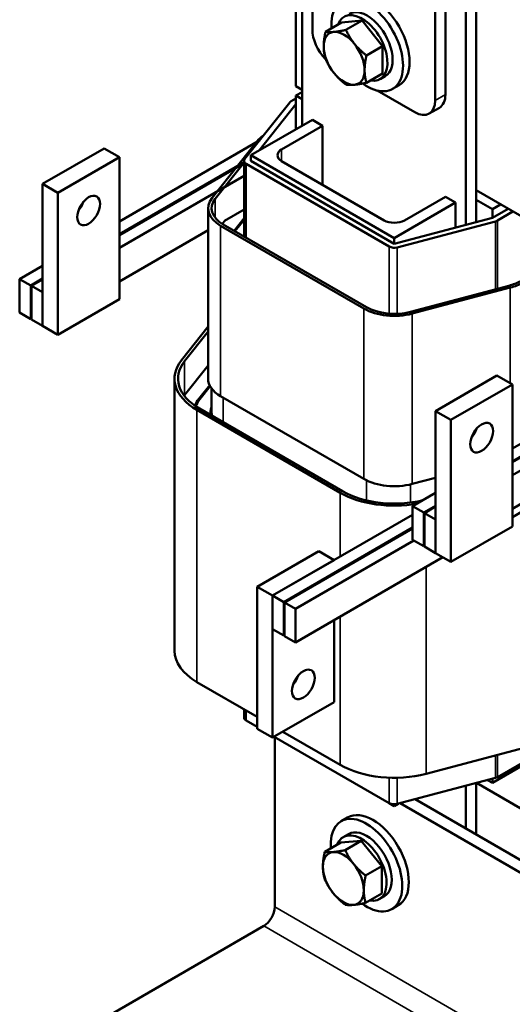
# Model space of a CAD drawing. Units: inches. Extents: x 1.2 to 53.8, y 0.6 to 41.9.
# Drawn here: x 36.8 to 41.1, y 25.4 to 33.9 of the extents above; entities that cross this region are included whole.
import ezdxf

# ---------------------------------------------------------------- set-up
doc = ezdxf.new("R2010")
doc.units = ezdxf.units.IN
doc.header["$LTSCALE"] = 2.5
doc.header["$MEASUREMENT"] = 0
doc.layers.add('Visible (ANSI)', color=7, linetype='Continuous', lineweight=50)
doc.layers.add('Visible Narrow (ANSI)', color=7, linetype='Continuous', lineweight=35)

msp = doc.modelspace()

# ---------------------------------------------------------------- linework, layer by layer
at = {"layer": 'Visible (ANSI)'}
for p, q in [((39.3475, 35.8892), (39.3475, 33.8479)), ((39.2061, 33.358), (39.2061, 35.3176)), ((40.4082, 33.2356), (40.4082, 35.2768)), ((40.4966, 33.2866), (40.4966, 35.3278)), ((39.2592, 33.0171), (39.2592, 35.087)), ((40.7618, 34.3215), (40.7618, 32.1857)), ((40.6734, 34.2705), (40.6734, 32.1623)), ((39.4611, 33.8272), (39.6, 33.9074)), ((39.7768, 33.9232), (39.6, 33.9074)), ((39.6379, 33.843), (39.7768, 33.9232)), ((39.9535, 33.7033), (39.7768, 33.9232)), ((39.8146, 33.6231), (39.9535, 33.7033)), ((39.9535, 33.4676), (39.9535, 33.7033)), ((39.8146, 33.3874), (39.9535, 33.4676)), ((39.9763, 33.4447), (39.9318, 33.419)), ((39.2592, 33.3274), (39.2061, 33.358)), ((39.2061, 33.2764), (39.2592, 33.307)), ((39.9079, 33.3203), (40.2314, 33.1335)), ((40.0966, 33.367), (40.0401, 33.3343)), ((39.1516, 33.2173), (38.7627, 32.7274)), ((39.2061, 33.2519), (39.1637, 33.2274)), ((39.2061, 33.2764), (39.2061, 32.9865)), ((39.2592, 33.2458), (39.2061, 33.2764)), ((38.889, 32.8034), (39.2061, 33.2029)), ((39.2061, 33.2029), (39.2061, 32.9865)), ((40.3564, 33.1211), (40.4448, 33.1721)), ((38.8172, 32.762), (39.3475, 33.0682)), ((39.3475, 33.0682), (39.4359, 33.0171)), ((39.4359, 33.0171), (39.0824, 32.813)), ((39.4359, 33.0171), (39.4359, 32.5068)), ((38.8928, 32.8914), (37.6805, 32.1915)), ((38.8698, 32.8837), (38.4809, 32.3938)), ((37.548, 32.8212), (37.0176, 32.515)), ((37.6805, 32.7446), (37.548, 32.8212)), ((37.1502, 32.4385), (37.6805, 32.7446)), ((37.6805, 32.7446), (37.6805, 31.5199)), ((38.7572, 32.7029), (37.6805, 32.0812)), ((38.5081, 32.3865), (38.7572, 32.7003)), ((38.7572, 32.713), (38.7572, 32.0618)), ((40.0547, 32.0476), (38.8172, 32.762)), ((38.8172, 32.762), (38.8172, 32.713)), ((40.0547, 31.9986), (38.8172, 32.713)), ((39.0824, 32.711), (39.9663, 32.2007)), ((38.7572, 32.6947), (37.6805, 32.0731)), ((38.7748, 32.6885), (40.0122, 31.9741)), ((37.6805, 31.9628), (38.7572, 32.5845)), ((37.1502, 32.4385), (37.0176, 32.515)), ((37.0176, 32.515), (37.0176, 31.2903)), ((42.6533, 31.3678), (40.7618, 32.4599)), ((37.1502, 31.2137), (37.1502, 32.4385)), ((40.143, 32.2007), (40.4966, 32.4048)), ((40.4966, 32.4048), (40.585, 32.3537)), ((40.9032, 32.2966), (40.7618, 32.3782)), ((38.4472, 30.8351), (38.4472, 32.3048)), ((38.7572, 32.2946), (38.5874, 32.1966)), ((40.585, 32.3537), (40.0547, 32.0476)), ((40.585, 32.1389), (40.585, 32.3537)), ((40.9739, 32.3374), (40.9032, 32.2966)), ((41.0375, 32.3007), (40.9032, 32.2231)), ((40.9032, 32.2231), (40.9032, 32.2966)), ((40.9456, 32.1986), (41.08, 32.2762)), ((38.5697, 32.1702), (38.5934, 32.2)), ((38.7572, 32.2193), (38.6715, 32.1113)), ((38.679, 32.1069), (38.7572, 32.2054)), ((40.9032, 32.2231), (40.0547, 31.9986)), ((40.0797, 31.9671), (40.9282, 32.1916)), ((38.4472, 32.1156), (37.6805, 31.673)), ((38.5556, 32.1537), (39.793, 31.4393)), ((39.8142, 31.4515), (38.5768, 32.166)), ((40.0547, 32.0476), (40.0547, 31.9986)), ((37.0176, 31.8087), (36.8196, 31.6944)), ((36.9151, 31.6393), (36.8196, 31.6944)), ((36.8196, 31.6944), (36.8196, 31.4046)), ((37.0176, 31.6985), (36.9151, 31.6393)), ((37.0176, 31.6903), (36.9222, 31.6352)), ((36.9151, 31.3495), (36.9151, 31.6393)), ((36.9222, 31.6352), (36.9222, 31.3454)), ((37.0176, 31.5801), (36.9222, 31.6352)), ((41.0448, 31.6364), (40.1963, 31.4119)), ((40.2088, 31.3961), (41.0573, 31.6207)), ((37.0176, 31.2903), (37.0176, 31.5801)), ((37.6805, 31.5199), (37.1502, 31.2137)), ((36.8196, 31.4046), (36.9151, 31.3495)), ((36.9151, 31.3495), (36.9222, 31.3535)), ((36.9222, 31.3454), (37.0176, 31.2903)), ((37.1502, 31.2137), (37.0176, 31.2903)), ((38.4472, 31.2835), (38.2172, 30.9938)), ((38.2445, 30.9866), (38.4472, 31.242)), ((38.2445, 30.6927), (38.4472, 30.948)), ((42.2869, 30.9318), (41.0747, 30.2319)), ((38.1572, 28.4876), (38.1572, 30.8351)), ((40.9421, 30.8616), (40.4117, 30.5554)), ((41.0747, 30.7851), (40.9421, 30.8616)), ((38.4607, 30.7779), (38.3672, 30.6602)), ((38.3763, 30.6578), (38.465, 30.7696)), ((38.4772, 30.5452), (38.4772, 30.7508)), ((40.5443, 30.4789), (41.0747, 30.7851)), ((41.0747, 30.7851), (41.0747, 29.5603)), ((38.5556, 30.684), (39.793, 29.9696)), ((42.1513, 30.7433), (41.0747, 30.1216)), ((42.1513, 30.7351), (41.0747, 30.1135)), ((39.6092, 29.8634), (38.3717, 30.5779)), ((41.0747, 30.0033), (42.1513, 30.6249)), ((38.3505, 30.5656), (39.588, 29.8512)), ((38.4772, 30.517), (38.4772, 30.5411)), ((40.5443, 30.4789), (40.4117, 30.5554)), ((40.4117, 30.5554), (40.4117, 29.3307)), ((40.5443, 29.2541), (40.5443, 30.4789)), ((41.8413, 30.156), (41.0747, 29.7134)), ((40.2088, 29.9264), (40.4117, 29.9801)), ((40.4117, 29.8491), (40.2138, 29.7348)), ((40.3092, 29.6797), (40.2138, 29.7348)), ((40.2138, 29.7348), (40.2138, 29.445)), ((40.4117, 29.7389), (40.3092, 29.6797)), ((40.4117, 29.7308), (40.3163, 29.6756)), ((40.2138, 29.6613), (39.0046, 28.9632)), ((40.3092, 29.3899), (40.3092, 29.6797)), ((40.3163, 29.6756), (40.3163, 29.3858)), ((40.4117, 29.6205), (40.3163, 29.6756)), ((41.2096, 29.7178), (41.0747, 29.6399)), ((40.4117, 29.3307), (40.4117, 29.6205)), ((41.0747, 29.5603), (40.5443, 29.2541)), ((40.2138, 29.5511), (39.1001, 28.9081)), ((40.2138, 29.543), (39.1071, 28.904)), ((40.2244, 29.4389), (39.2026, 28.8489)), ((40.2138, 29.445), (40.3092, 29.3899)), ((40.3092, 29.3899), (40.3163, 29.3939)), ((39.4024, 29.346), (38.872, 29.0398)), ((39.5349, 29.2694), (39.4024, 29.346)), ((40.3163, 29.3858), (40.4117, 29.3307)), ((40.5443, 29.2541), (40.4117, 29.3307)), ((39.0046, 28.9632), (39.5349, 29.2694)), ((40.4754, 29.2939), (39.2026, 28.5591)), ((38.872, 29.0398), (38.872, 27.815)), ((39.0046, 28.9632), (38.872, 29.0398)), ((39.1001, 28.9081), (39.0046, 28.9632)), ((39.0046, 28.9632), (39.0046, 28.6734)), ((39.0046, 27.7385), (39.0046, 28.9632)), ((39.1001, 28.6183), (39.1001, 28.9081)), ((39.2026, 28.8489), (39.1071, 28.904)), ((39.1071, 28.904), (39.1071, 28.6142)), ((39.2026, 28.5591), (39.2026, 28.8489)), ((39.5349, 28.751), (39.5349, 28.0447)), ((39.0046, 28.6734), (39.1001, 28.6183)), ((39.1071, 28.6224), (39.1001, 28.6183)), ((39.1071, 28.6142), (39.2026, 28.5591)), ((38.3505, 28.2182), (38.872, 27.9171)), ((39.5349, 28.0447), (39.0046, 27.7385)), ((38.7572, 27.9834), (38.7572, 27.912)), ((38.872, 27.8314), (38.7748, 27.8875)), ((39.0046, 27.7385), (38.872, 27.815)), ((39.093, 27.7895), (39.588, 27.5038)), ((40.0122, 27.1731), (39.0187, 27.7467)), ((39.0226, 26.2784), (39.0226, 27.7444)), ((40.9032, 27.3486), (41.5513, 27.7228)), ((41.5513, 27.7473), (40.9456, 27.3976)), ((40.3296, 27.4268), (41.1782, 27.6513)), ((40.9282, 27.3906), (40.0797, 27.1661)), ((40.8612, 27.3729), (40.9032, 27.3486)), ((40.9032, 27.3486), (40.9032, 27.384)), ((40.6734, 27.3232), (40.6734, 26.9547)), ((40.7618, 27.3466), (40.7618, 26.9036)), ((40.7642, 27.3472), (41.5513, 26.8928)), ((40.2357, 27.2074), (41.5706, 26.4367)), ((40.0122, 27.1731), (40.0547, 27.1486)), ((40.0547, 27.1486), (40.0895, 27.1687)), ((40.0547, 27.1629), (40.0547, 27.1486)), ((40.1052, 27.1729), (42.1513, 25.9915)), ((39.6524, 27.05), (39.5958, 27.0174)), ((39.77, 26.8485), (39.5933, 26.8327)), ((39.6596, 26.9069), (39.615, 26.8812)), ((39.6312, 26.7683), (39.77, 26.8485)), ((39.9468, 26.6285), (39.77, 26.8485)), ((39.4544, 26.7525), (39.5933, 26.8327)), ((39.8079, 26.5484), (39.9468, 26.6285)), ((39.9468, 26.3928), (39.9468, 26.6285)), ((39.8079, 26.3127), (39.9468, 26.3928)), ((39.9696, 26.37), (39.925, 26.3443)), ((40.0899, 26.2922), (40.0333, 26.2596)), ((36.8196, 24.8967), (38.9275, 26.1137))]:
    msp.add_line(p, q, dxfattribs=at)
for centre, major_axis, start_param, end_param in [((39.8779, 33.7459), (-0.2188, 0.3789), 3.141593, 6.283185), ((39.8213, 33.7132), (-0.2188, 0.3789), 2.231431, 7.162933), ((39.7768, 33.6875), (0.155, -0.2685), 5.830967, 9.876997), ((39.8213, 33.7132), (0.155, -0.2685), 0, 3.141593), ((39.5243, 33.7459), (0.125, -0.2165), 3.926991, 5.131389), ((39.6221, 33.5982), (-0.125, 0.2165), 6.021386, 7.068583), ((39.6221, 33.5982), (-0.125, 0.2165), 4.974188, 6.021386), ((39.6221, 33.5982), (-0.125, 0.2165), 3.926991, 4.974188), ((39.6221, 33.5982), (0.125, -0.2165), 3.926991, 4.974188), ((39.6221, 33.5982), (0.125, -0.2165), 4.974188, 6.021386), ((39.6221, 33.5982), (0.125, -0.2165), 6.021386, 7.068583), ((39.2061, 33.2029), (-0.06, 0), 5.497787, 5.853423), ((40.2314, 33.3376), (0.125, -0.2165), 5.497787, 7.068583), ((40.3198, 33.3887), (0.125, -0.2165), 0, 0.785398), ((39.2061, 32.7947), (-0.37, 0), 5.564077, 5.853423), ((39.1708, 32.762), (-0.125, 0), 5.497787, 7.068583), ((38.8172, 32.713), (-0.06, 0), 5.853423, 7.068583), ((37.2828, 32.3619), (0.07, 0.1212), 4.385413, 5.039365), ((38.8172, 32.3048), (-0.37, 0), 5.853423, 7.068583), ((38.8172, 32.3048), (-0.34, 0), 5.853423, 7.068583), ((40.0547, 32.2517), (0.125, 0), 3.926991, 5.497787), ((40.9032, 32.2231), (0.06, 0), 5.142151, 5.497787), ((40.0547, 31.9986), (0.06, 0), 3.926991, 5.142151), ((40.9032, 31.8149), (-0.34, 0), 2.000559, 2.356194), ((40.9032, 31.8149), (0.37, 0), 5.142151, 5.497787), ((40.0547, 31.5903), (0.37, 0), 3.926991, 5.142151), ((40.0547, 31.5903), (-0.34, 0), 0.785398, 2.000559), ((38.8172, 30.8351), (-0.66, 0), 5.853423, 7.068583), ((38.8172, 30.8351), (-0.63, 0), 5.853423, 7.068583), ((38.8172, 30.8351), (-0.37, 0), 0, 0.785398), ((38.8172, 30.5411), (0.63, 0), 2.71183, 2.725641), ((38.8172, 30.5411), (-0.495, 0), 5.853423, 6.068607), ((38.8172, 30.5411), (-0.485, 0), 5.853423, 6.084397), ((38.8172, 30.5411), (-0.35, 0), 6.043567, 6.37887), ((38.8172, 30.5411), (-0.34, 0), 6.272786, 6.415342), ((38.8172, 30.5452), (-0.34, 0), 0, 0.156751), ((40.6769, 30.4023), (0.07, 0.1212), 4.385413, 5.039365), ((40.0547, 30.1206), (0.37, 0), 3.926991, 5.142151), ((40.0547, 30.1206), (0.66, 0), 3.926991, 5.016422), ((40.0547, 30.1206), (-0.63, 0), 0.785398, 1.975943), ((38.8172, 28.4876), (-0.66, 0), 0, 0.785398), ((39.1372, 28.2743), (0.07, 0.1212), 4.385413, 5.039365), ((38.8172, 27.912), (-0.06, 0), 0, 0.785398), ((40.0547, 27.7732), (0.66, 0), 3.926991, 5.142151), ((40.9032, 27.4221), (-0.06, 0), 2.000559, 2.356194), ((39.8712, 26.6711), (-0.2188, 0.3789), 3.141593, 6.283185), ((40.0547, 27.1976), (-0.06, 0), 0.785398, 2.000559), ((39.8146, 26.6385), (-0.2188, 0.3789), 2.231431, 7.162933), ((39.8146, 26.6385), (0.155, -0.2685), 0, 3.141593), ((39.77, 26.6128), (0.155, -0.2685), 5.830967, 9.876997), ((39.6154, 26.5235), (-0.125, 0.2165), 4.974188, 6.021386), ((39.6154, 26.5235), (-0.125, 0.2165), 6.021386, 7.068583), ((39.6154, 26.5235), (0.125, -0.2165), 3.926991, 4.974188), ((39.6154, 26.5235), (-0.125, 0.2165), 3.926991, 4.974188), ((39.6154, 26.5235), (0.125, -0.2165), 6.021386, 7.068583), ((39.6154, 26.5235), (0.125, -0.2165), 4.974188, 6.021386), ((38.9275, 26.2235), (0.0672, 0.1165), 3.926991, 5.497787)]:
    msp.add_ellipse(centre, major_axis=major_axis, ratio=0.57735, start_param=start_param, end_param=end_param, dxfattribs=at)
for centre, major_axis in [((37.4154, 32.2854), (-0.07, -0.1212)), ((40.8095, 30.3258), (-0.07, -0.1212)), ((39.2698, 28.1978), (0.07, 0.1212))]:
    msp.add_ellipse(centre, major_axis=major_axis, ratio=0.57735, dxfattribs=at)
for points, weights in [([(39.4611, 33.8272), (39.4453, 33.7549), (39.4453, 33.7003)], [1.75816003006, 1.89415418166, 1.89415418166]), ([(39.5337, 33.826), (39.4927, 33.8223), (39.4611, 33.8272)], [1.89415418166, 1.89415418166, 1.75816003006]), ([(39.6379, 33.843), (39.5747, 33.8297), (39.5337, 33.826)], [1.75816003006, 1.89415418166, 1.89415418166]), ([(39.7105, 33.7239), (39.6695, 33.775), (39.6379, 33.843)], [1.89415418166, 1.89415418166, 1.75816003006]), ([(39.8146, 33.6231), (39.7515, 33.6729), (39.7105, 33.7239)], [1.75816003006, 1.89415418166, 1.89415418166]), ([(39.4453, 33.7003), (39.4453, 33.6456), (39.4611, 33.5915)], [1.89415418166, 1.89415418166, 1.75816003006]), ([(39.4611, 33.5915), (39.4927, 33.5235), (39.5337, 33.4724)], [1.75816003006, 1.89415418166, 1.89415418166]), ([(39.7989, 33.4961), (39.7989, 33.5508), (39.8146, 33.6231)], [1.89415418166, 1.89415418166, 1.75816003006]), ([(39.5337, 33.4724), (39.5747, 33.4214), (39.6379, 33.3716)], [1.89415418166, 1.89415418166, 1.75816003006]), ([(39.8146, 33.3874), (39.7989, 33.4414), (39.7989, 33.4961)], [1.75816003006, 1.89415418166, 1.89415418166]), ([(39.7105, 33.3704), (39.7515, 33.374), (39.8146, 33.3874)], [1.89415418166, 1.89415418166, 1.75816003006]), ([(39.6379, 33.3716), (39.6695, 33.3667), (39.7105, 33.3704)], [1.75816003006, 1.89415418166, 1.89415418166]), ([(39.6312, 26.7683), (39.568, 26.7549), (39.527, 26.7513)], [1.75816003006, 1.89415418166, 1.89415418166]), ([(39.7038, 26.6492), (39.6627, 26.7002), (39.6312, 26.7683)], [1.89415418166, 1.89415418166, 1.75816003006]), ([(39.4544, 26.7525), (39.4386, 26.6802), (39.4386, 26.6255)], [1.75816003006, 1.89415418166, 1.89415418166]), ([(39.527, 26.7513), (39.486, 26.7476), (39.4544, 26.7525)], [1.89415418166, 1.89415418166, 1.75816003006]), ([(39.4386, 26.6255), (39.4386, 26.5708), (39.4544, 26.5168)], [1.89415418166, 1.89415418166, 1.75816003006]), ([(39.8079, 26.5484), (39.7448, 26.5982), (39.7038, 26.6492)], [1.75816003006, 1.89415418166, 1.89415418166]), ([(39.4544, 26.5168), (39.486, 26.4487), (39.527, 26.3977)], [1.75816003006, 1.89415418166, 1.89415418166]), ([(39.7921, 26.4214), (39.7921, 26.4761), (39.8079, 26.5484)], [1.89415418166, 1.89415418166, 1.75816003006]), ([(39.8079, 26.3127), (39.7921, 26.3667), (39.7921, 26.4214)], [1.75816003006, 1.89415418166, 1.89415418166]), ([(39.527, 26.3977), (39.568, 26.3467), (39.6312, 26.2969)], [1.89415418166, 1.89415418166, 1.75816003006]), ([(39.6312, 26.2969), (39.6627, 26.292), (39.7038, 26.2956)], [1.75816003006, 1.89415418166, 1.89415418166]), ([(39.7038, 26.2956), (39.7448, 26.2993), (39.8079, 26.3127)], [1.89415418166, 1.89415418166, 1.75816003006])]:
    msp.add_rational_spline(points, weights, degree=2, dxfattribs=at)
at = {"layer": 'Visible Narrow (ANSI)'}
for p, q in [((40.4082, 33.2356), (40.4966, 33.2866)), ((39.0824, 32.813), (39.0824, 32.711)), ((38.7748, 32.6885), (38.7748, 32.0516)), ((38.5081, 32.223), (38.5081, 32.3865)), ((40.9282, 32.1916), (40.9282, 31.6055)), ((40.9456, 32.1986), (40.9456, 31.6102)), ((38.5556, 30.684), (38.5556, 32.1537)), ((40.0122, 31.9741), (40.0122, 31.3956)), ((40.0797, 31.9671), (40.0797, 31.3946)), ((41.0573, 30.795), (41.0573, 31.6207)), ((39.793, 29.9696), (39.793, 31.4393)), ((40.2088, 29.9264), (40.2088, 31.3961)), ((38.2445, 30.6927), (38.2445, 30.9866)), ((38.5768, 30.4595), (38.5768, 30.6718)), ((38.3672, 30.6602), (38.3672, 30.6456)), ((38.3505, 28.2182), (38.3505, 30.5656)), ((39.8142, 29.7844), (39.8142, 29.9583)), ((40.1963, 29.7662), (40.1963, 29.9233)), ((39.588, 29.3), (39.588, 29.8512)), ((40.3296, 27.4268), (40.3296, 29.2098)), ((39.588, 27.5038), (39.588, 28.7816)), ((38.7748, 27.9732), (38.7748, 27.8875)), ((40.9282, 27.5852), (40.9282, 27.3906)), ((40.9456, 27.5898), (40.9456, 27.3976)), ((40.0122, 27.3929), (40.0122, 27.1731)), ((40.0797, 27.3924), (40.0797, 27.1661)), ((39.0226, 26.2784), (47.5079, 21.3794)), ((47.4128, 21.2147), (38.9275, 26.1137))]:
    msp.add_line(p, q, dxfattribs=at)

doc.saveas('drawing.dxf')
